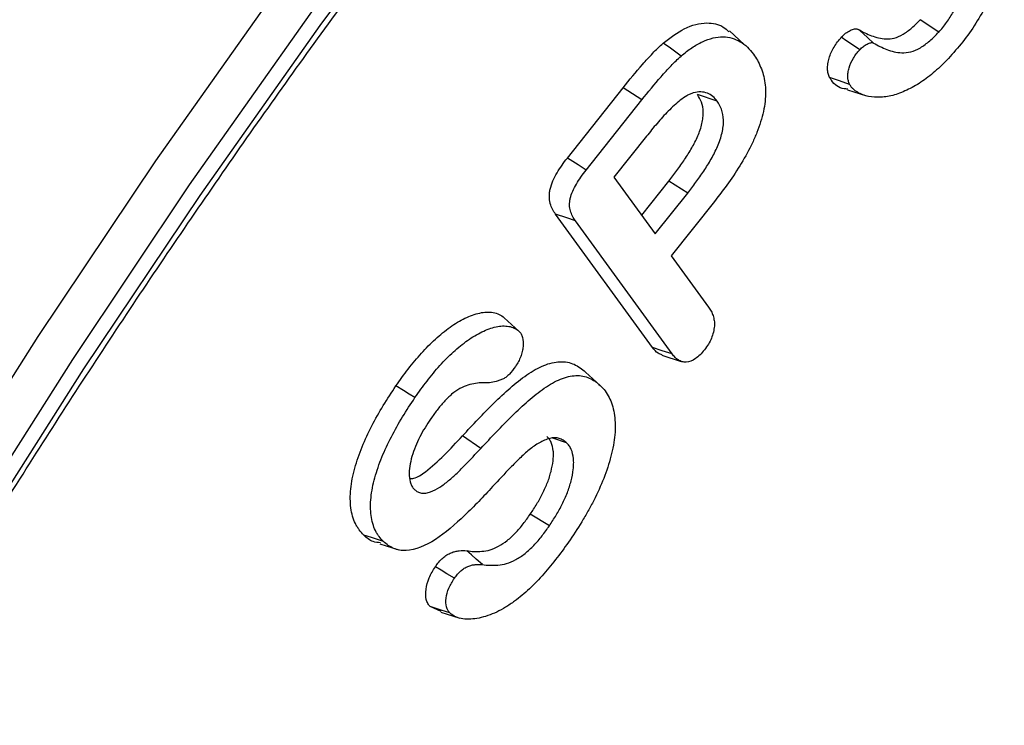
# Model space of a CAD drawing. Units: millimetres. Extents: x 0 to 420, y 0 to 297.
# Drawn here: x 341 to 346, y 196 to 200 of the extents above; entities that cross this region are included whole.
import ezdxf

# ---------------------------------------------------------------- set-up
doc = ezdxf.new("R2010")
doc.units = ezdxf.units.MM

msp = doc.modelspace()

# ---------------------------------------------------------------- linework, layer by layer
at = {"color": 7, "linetype": 'Continuous', "lineweight": 25}
for p, q in [((346.0909, 199.4808), (345.9899, 199.5489)), ((345.0262, 199.4128), (344.9446, 199.487)), ((344.057, 198.7909), (344.362, 199.1753)), ((344.4647, 199.1091), (344.362, 199.1753)), ((345.5909, 199.1644), (345.6949, 199.1312)), ((344.16, 198.7252), (344.4647, 199.1091)), ((344.878, 199.1024), (344.7694, 199.1387)), ((344.4902, 198.9101), (344.3125, 198.6864)), ((344.3125, 198.6864), (344.5385, 198.3756)), ((344.4643, 198.4776), (344.6133, 198.6652)), ((344.7162, 198.5993), (344.6133, 198.6652)), ((344.5385, 198.3756), (344.7162, 198.5993)), ((344.8623, 198.5525), (344.6263, 198.2551)), ((344.523, 197.7538), (343.9921, 198.4839)), ((344.6315, 197.7176), (344.1008, 198.4474)), ((344.6263, 198.2551), (344.831, 197.9733)), ((344.5748, 197.7108), (344.6797, 197.6773)), ((344.2375, 197.5445), (344.1565, 197.6182)), ((343.5836, 197.2002), (343.4828, 197.2686)), ((344.0526, 197.2312), (343.9779, 197.2556)), ((343.9586, 196.7767), (343.8543, 196.8406)), ((343.0304, 196.6773), (343.1346, 196.644)), ((343.3665, 196.3071), (343.306, 196.334)), ((343.3643, 196.3029), (343.4682, 196.2697))]:
    msp.add_line(p, q, dxfattribs=at)
at = {"color": 7, "linetype": 'Continuous', "lineweight": 25, "flags": 128}
for points in [[(339.363, 194.8296), (339.938, 195.8395), (340.5371, 196.8349), (341.1593, 197.814), (341.8033, 198.7752), (342.4682, 199.7167), (343.1528, 200.6369)], [(343.3275, 200.4941), (342.6471, 199.5794), (341.9862, 198.6435), (341.346, 197.6881), (340.7275, 196.7148), (340.132, 195.7254), (339.5604, 194.7216)], [(340.2016, 195.6835), (340.7941, 196.6679), (341.4094, 197.6362), (342.0463, 198.5867), (342.7039, 199.5178), (343.3808, 200.4278)], [(345.7345, 199.4208), (345.7025, 199.4498), (345.677, 199.4728), (345.6516, 199.4958)], [(345.6583, 199.384), (345.6194, 199.4104), (345.5885, 199.4315), (345.5577, 199.4525)], [(344.6805, 199.3497), (344.651, 199.3709), (344.6215, 199.3921), (344.5821, 199.4204)], [(345.603, 199.1946), (345.5483, 199.2135), (345.4936, 199.2324)], [(344.16, 198.7252), (344.1157, 198.7535), (344.057, 198.7909)], [(344.1008, 198.4474), (344.054, 198.4632), (343.9921, 198.4839)], [(343.7922, 197.8422), (343.7517, 197.879), (343.7112, 197.9159)], [(344.6315, 197.7176), (344.5773, 197.7357), (344.523, 197.7538)], [(343.2225, 197.4784), (343.1912, 197.4975), (343.1599, 197.5167), (343.1182, 197.5423)], [(343.0497, 196.6904), (343.0175, 196.701), (342.9852, 196.7115), (342.9422, 196.7256)], [(343.5916, 196.5639), (343.5576, 196.5939), (343.5317, 196.6168), (343.5057, 196.6397)], [(343.4386, 196.4888), (343.3974, 196.514), (343.3658, 196.5332), (343.3342, 196.5525)], [(343.4135, 196.2989), (343.3655, 196.3146), (343.306, 196.334)]]:
    msp.add_lwpolyline(points, dxfattribs=at)
at = {"color": 7, "linetype": 'Continuous', "lineweight": 25}
for points, knots in [([(334.4224, 176.3793), (334.4232, 176.5336), (334.4256, 176.9811), (334.4525, 177.735), (334.5128, 178.6449), (334.6033, 179.569), (334.7235, 180.5057), (334.8732, 181.4535), (335.0522, 182.411), (335.2602, 183.3765), (335.497, 184.3487), (335.7621, 185.326), (336.0552, 186.3068), (336.3758, 187.2896), (336.7234, 188.2729), (337.0974, 189.2552), (337.4974, 190.2348), (337.9226, 191.2103), (338.3725, 192.1802), (338.8462, 193.1429), (339.3431, 194.0968), (339.8624, 195.0406), (340.4032, 195.9727), (340.9648, 196.8917), (341.5462, 197.7962), (342.1468, 198.6843), (342.7618, 199.5531), (343.1851, 200.1153), (343.3954, 200.3947)], [0, 0, 0, 0, 0.020601, 0.059774, 0.098949, 0.138127, 0.177307, 0.216488, 0.255673, 0.294859, 0.334048, 0.373239, 0.412433, 0.451628, 0.490825, 0.530024, 0.569224, 0.608425, 0.647628, 0.686831, 0.726035, 0.765239, 0.804443, 0.843648, 0.882852, 0.922056, 0.961258, 1, 1, 1, 1]), ([(346.4162, 200.1616), (346.422, 200.1488), (346.4275, 200.1365), (346.4363, 200.11), (346.4397, 200.0955), (346.4455, 200.0655), (346.4476, 200.0501), (346.45, 200.018), (346.4504, 200.0012), (346.4494, 199.9498), (346.4457, 199.9142), (346.4313, 199.8405), (346.4211, 199.8025), (346.3957, 199.7268), (346.38, 199.6889), (346.3445, 199.6143), (346.3245, 199.5778), (346.2807, 199.5069), (346.2571, 199.4726), (346.2073, 199.4078), (346.1809, 199.3777), (346.1535, 199.3469)], [0.0005552, 0.0005552, 0.0005552, 0.0005552, 0.0625, 0.0625, 0.125, 0.125, 0.1875, 0.1875, 0.25, 0.25, 0.375, 0.375, 0.5, 0.5, 0.625, 0.625, 0.75, 0.75, 0.875, 0.875, 0.9994231, 0.9994231, 0.9994231, 0.9994231]), ([(346.0909, 199.4808), (346.091, 199.4809), (346.0911, 199.481), (346.0912, 199.4811), (346.0983, 199.489), (346.1056, 199.4971), (346.1204, 199.5149), (346.1276, 199.5246), (346.141, 199.5435), (346.1473, 199.5528), (346.1599, 199.5722), (346.166, 199.5824), (346.1834, 199.6132), (346.1936, 199.6337), (346.2118, 199.6763), (346.2195, 199.6982), (346.2314, 199.7408), (346.2358, 199.7616), (346.2417, 199.8026), (346.2432, 199.8227), (346.2422, 199.8608), (346.24, 199.8785), (346.2319, 199.9113), (346.2258, 199.9258), (346.2201, 199.9389), (346.22, 199.939), (346.2199, 199.9392), (346.2199, 199.9393)], [-0.000902, -0.000902, -0.000902, -0.000902, 0, 0, 0, 0.0625, 0.0625, 0.125, 0.125, 0.1875, 0.1875, 0.25, 0.25, 0.375, 0.375, 0.5, 0.5, 0.625, 0.625, 0.75, 0.75, 0.875, 0.875, 1, 1, 1, 1.001345, 1.001345, 1.001345, 1.001345]), ([(345.6516, 199.4958), (345.663, 199.4891), (345.6745, 199.4826), (345.6984, 199.4712), (345.7105, 199.4658), (345.7356, 199.4565), (345.7484, 199.4524), (345.7749, 199.4463), (345.7888, 199.4446), (345.8174, 199.4434), (345.8323, 199.4443), (345.8635, 199.4525), (345.8798, 199.4593), (345.9041, 199.4737), (345.9121, 199.4793), (345.9282, 199.4911), (345.9362, 199.4973), (345.9598, 199.5174), (345.975, 199.5331), (345.9899, 199.5489)], [0, 0, 0, 0, 0.125, 0.125, 0.25, 0.25, 0.375, 0.375, 0.5, 0.5, 0.625, 0.625, 0.75, 0.75, 0.8125, 0.8125, 0.875, 0.875, 1, 1, 1, 1]), ([(344.5821, 199.4204), (344.6207, 199.4501), (344.7018, 199.5127), (344.8179, 199.5379), (344.9001, 199.5234), (344.9315, 199.4915), (344.9411, 199.4817)], [0, 0, 0, 0, 0.2875656, 0.6042307, 0.8788524, 1, 1, 1, 1]), ([(345.5577, 199.4525), (345.5655, 199.4601), (345.5733, 199.4678), (345.5895, 199.4807), (345.5979, 199.4858), (345.6103, 199.4917), (345.6144, 199.4934), (345.6225, 199.4963), (345.6266, 199.4976), (345.6344, 199.4991), (345.6382, 199.4993), (345.6453, 199.4984), (345.6484, 199.4971), (345.6516, 199.4958)], [0, 0, 0, 0, 0.25, 0.25, 0.5, 0.5, 0.625, 0.625, 0.75, 0.75, 0.875, 0.875, 1, 1, 1, 1]), ([(344.6805, 199.3497), (344.6904, 199.3581), (344.7002, 199.3663), (344.7193, 199.3815), (344.7288, 199.3885), (344.7581, 199.408), (344.778, 199.4194), (344.8168, 199.4373), (344.8363, 199.4441), (344.8738, 199.4531), (344.892, 199.4551), (344.9444, 199.4544), (344.9763, 199.4448), (345.0179, 199.4198), (345.0311, 199.4097), (345.0549, 199.3871), (345.0653, 199.3739), (345.0761, 199.3598)], [0.0006207, 0.0006207, 0.0006207, 0.0006207, 0.0625, 0.0625, 0.125, 0.125, 0.25, 0.25, 0.375, 0.375, 0.5, 0.5, 0.75, 0.75, 0.875, 0.875, 0.9993932, 0.9993932, 0.9993932, 0.9993932]), ([(345.4936, 199.2324), (345.4907, 199.2393), (345.4877, 199.2462), (345.4837, 199.2617), (345.4826, 199.2703), (345.482, 199.2884), (345.4824, 199.298), (345.4852, 199.3177), (345.4876, 199.328), (345.497, 199.359), (345.5062, 199.3797), (345.5235, 199.409), (345.5298, 199.4184), (345.5433, 199.436), (345.5505, 199.4443), (345.5577, 199.4525)], [0, 0, 0, 0, 0.125, 0.125, 0.25, 0.25, 0.375, 0.375, 0.5, 0.5, 0.75, 0.75, 0.875, 0.875, 1, 1, 1, 1]), ([(345.7345, 199.4208), (345.7458, 199.4142), (345.7575, 199.4076), (345.7817, 199.396), (345.7939, 199.3905), (345.8197, 199.381), (345.8326, 199.3769), (345.8603, 199.3705), (345.8747, 199.3687), (345.9043, 199.3675), (345.9207, 199.3685), (345.9549, 199.3774), (345.9726, 199.3848), (345.9994, 199.4007), (346.0082, 199.4068), (346.0252, 199.4193), (346.0336, 199.4259), (346.0593, 199.4476), (346.0757, 199.4647), (346.0906, 199.4805), (346.0907, 199.4806), (346.0908, 199.4807), (346.0909, 199.4808)], [0.001786, 0.001786, 0.001786, 0.001786, 0.125, 0.125, 0.25, 0.25, 0.375, 0.375, 0.5, 0.5, 0.625, 0.625, 0.75, 0.75, 0.8125, 0.8125, 0.875, 0.875, 1, 1, 1, 1.0008666, 1.0008666, 1.0008666, 1.0008666]), ([(344.362, 199.1753), (344.397, 199.2191), (344.4323, 199.2628), (344.4872, 199.3247), (344.5057, 199.345), (344.5339, 199.3745), (344.5434, 199.3842), (344.5626, 199.4028), (344.5723, 199.4116), (344.5821, 199.4204)], [0, 0, 0, 0, 0.5, 0.5, 0.75, 0.75, 0.875, 0.875, 1, 1, 1, 1]), ([(345.603, 199.1946), (345.6002, 199.2013), (345.5977, 199.2075), (345.5944, 199.2202), (345.5935, 199.2274), (345.5929, 199.2432), (345.5933, 199.2514), (345.5956, 199.2676), (345.5976, 199.2763), (345.6057, 199.3032), (345.6135, 199.3207), (345.6286, 199.3462), (345.6339, 199.3542), (345.6452, 199.3689), (345.6515, 199.3761), (345.6583, 199.384)], [0.0045463, 0.0045463, 0.0045463, 0.0045463, 0.125, 0.125, 0.25, 0.25, 0.375, 0.375, 0.5, 0.5, 0.75, 0.75, 0.875, 0.875, 0.994896, 0.994896, 0.994896, 0.994896]), ([(345.6583, 199.384), (345.6658, 199.3913), (345.6726, 199.3978), (345.6852, 199.4078), (345.692, 199.412), (345.7026, 199.417), (345.7061, 199.4185), (345.7132, 199.421), (345.7167, 199.4221), (345.7225, 199.4233), (345.725, 199.4234), (345.7295, 199.4228), (345.7316, 199.422), (345.7345, 199.4208)], [0.0098225, 0.0098225, 0.0098225, 0.0098225, 0.25, 0.25, 0.5, 0.5, 0.625, 0.625, 0.75, 0.75, 0.875, 0.875, 0.9932831, 0.9932831, 0.9932831, 0.9932831]), ([(344.4647, 199.1091), (344.4997, 199.153), (344.5343, 199.1958), (344.5883, 199.2567), (344.6067, 199.2769), (344.6342, 199.3057), (344.6434, 199.3151), (344.6617, 199.3328), (344.6707, 199.341), (344.6805, 199.3497)], [0.0001511, 0.0001511, 0.0001511, 0.0001511, 0.5, 0.5, 0.75, 0.75, 0.875, 0.875, 0.9987505, 0.9987505, 0.9987505, 0.9987505]), ([(345.0761, 199.3598), (345.0837, 199.3487), (345.0912, 199.3378), (345.1046, 199.3147), (345.1105, 199.3022), (345.1267, 199.2628), (345.1351, 199.2343), (345.1413, 199.1873), (345.1423, 199.1707), (345.1427, 199.1366), (345.1419, 199.1193), (345.1378, 199.0833), (345.1347, 199.0646), (345.1268, 199.0271), (345.1218, 199.0084), (345.1098, 198.9701), (345.103, 198.9507), (345.0879, 198.9123), (345.0796, 198.8933), (345.0525, 198.8363), (345.0318, 198.7987), (344.9877, 198.7253), (344.9641, 198.6897), (344.9146, 198.6202), (344.8887, 198.5866), (344.8623, 198.5525)], [0.0004056, 0.0004056, 0.0004056, 0.0004056, 0.0625, 0.0625, 0.125, 0.125, 0.25, 0.25, 0.3125, 0.3125, 0.375, 0.375, 0.4375, 0.4375, 0.5, 0.5, 0.5625, 0.5625, 0.625, 0.625, 0.75, 0.75, 0.875, 0.875, 0.9997818, 0.9997818, 0.9997818, 0.9997818]), ([(346.1535, 199.3469), (346.1285, 199.3207), (346.1048, 199.2962), (346.0547, 199.2515), (346.029, 199.2308), (345.9775, 199.1953), (345.9515, 199.1804), (345.9124, 199.1612), (345.8993, 199.1553), (345.8736, 199.1449), (345.861, 199.1405), (345.8359, 199.1332), (345.8234, 199.1303), (345.7989, 199.126), (345.787, 199.1247), (345.7516, 199.123), (345.7284, 199.1242), (345.6855, 199.1326), (345.6657, 199.1404), (345.6383, 199.1566), (345.6296, 199.1626), (345.6183, 199.1731), (345.6149, 199.1769), (345.6088, 199.1851), (345.606, 199.1898), (345.603, 199.1946)], [0.0006491, 0.0006491, 0.0006491, 0.0006491, 0.125, 0.125, 0.25, 0.25, 0.375, 0.375, 0.4375, 0.4375, 0.5, 0.5, 0.5625, 0.5625, 0.625, 0.625, 0.75, 0.75, 0.875, 0.875, 0.9375, 0.9375, 0.96875, 0.96875, 0.998646, 0.998646, 0.998646, 0.998646]), ([(345.5925, 199.1689), (345.5859, 199.1691), (345.549, 199.1702), (345.5159, 199.1964), (345.4968, 199.2272), (345.4936, 199.2324)], [0, 0, 0, 0, 0.1544183, 0.8581902, 1, 1, 1, 1]), ([(344.7477, 199.1482), (344.7473, 199.1481), (344.747, 199.1479), (344.7466, 199.1478), (344.7412, 199.1459), (344.7355, 199.1438), (344.7235, 199.1387), (344.7171, 199.1355), (344.6987, 199.1248), (344.687, 199.1163), (344.6642, 199.0985), (344.6531, 199.089), (344.631, 199.0691), (344.6202, 199.0586), (344.5885, 199.0263), (344.5682, 199.0038), (344.5284, 198.9575), (344.5091, 198.9336), (344.4902, 198.9102), (344.4902, 198.9102), (344.4902, 198.9101), (344.4902, 198.9101)], [-0.00449, -0.00449, -0.00449, -0.00449, 0, 0, 0, 0.0625, 0.0625, 0.125, 0.125, 0.25, 0.25, 0.375, 0.375, 0.5, 0.5, 0.75, 0.75, 1, 1, 1, 1.000374, 1.000374, 1.000374, 1.000374]), ([(344.6133, 198.6652), (344.6282, 198.6843), (344.6431, 198.7034), (344.6719, 198.7427), (344.686, 198.7629), (344.7132, 198.8038), (344.7264, 198.8246), (344.7507, 198.8676), (344.7619, 198.8896), (344.7765, 198.9232), (344.7809, 198.9345), (344.7884, 198.957), (344.7914, 198.9682), (344.7966, 198.9905), (344.7986, 199.0015), (344.8011, 199.0229), (344.8015, 199.0332), (344.8006, 199.063), (344.7974, 199.0812), (344.786, 199.1127), (344.7777, 199.1258), (344.7694, 199.1387)], [0, 0, 0, 0, 0.125, 0.125, 0.25, 0.25, 0.375, 0.375, 0.5, 0.5, 0.5625, 0.5625, 0.625, 0.625, 0.6875, 0.6875, 0.75, 0.75, 0.875, 0.875, 1, 1, 1, 1]), ([(344.878, 199.1024), (344.8778, 199.1025), (344.8777, 199.1026), (344.8776, 199.1028), (344.8704, 199.1114), (344.8629, 199.1204), (344.8451, 199.1359), (344.8349, 199.1419), (344.813, 199.1505), (344.801, 199.1532), (344.7748, 199.1534), (344.7613, 199.1508), (344.7488, 199.1484), (344.7485, 199.1484), (344.7481, 199.1483), (344.7477, 199.1482)], [-0.004221, -0.004221, -0.004221, -0.004221, 0, 0, 0, 0.25, 0.25, 0.5, 0.5, 0.75, 0.75, 1, 1, 1, 1.007443, 1.007443, 1.007443, 1.007443]), ([(344.7162, 198.5993), (344.7162, 198.5993), (344.7163, 198.5994), (344.7163, 198.5994), (344.7311, 198.6185), (344.7464, 198.638), (344.776, 198.6784), (344.7902, 198.6989), (344.8183, 198.7409), (344.832, 198.7627), (344.8575, 198.8077), (344.8693, 198.8309), (344.8849, 198.8669), (344.8898, 198.8793), (344.898, 198.9042), (344.9014, 198.9165), (344.9069, 198.9405), (344.9092, 198.9526), (344.912, 198.9765), (344.9124, 198.9881), (344.9115, 199.0208), (344.9079, 199.0407), (344.8954, 199.075), (344.8866, 199.0891), (344.8783, 199.1019), (344.8782, 199.102), (344.8781, 199.1022), (344.878, 199.1024)], [-0.000296, -0.000296, -0.000296, -0.000296, 0, 0, 0, 0.125, 0.125, 0.25, 0.25, 0.375, 0.375, 0.5, 0.5, 0.5625, 0.5625, 0.625, 0.625, 0.6875, 0.6875, 0.75, 0.75, 0.875, 0.875, 1, 1, 1, 1.001612, 1.001612, 1.001612, 1.001612]), ([(343.9921, 198.4839), (343.9864, 198.4923), (343.9807, 198.5009), (343.971, 198.5199), (343.9668, 198.5302), (343.9622, 198.547), (343.9609, 198.5528), (343.959, 198.5651), (343.9585, 198.5716), (343.9583, 198.585), (343.9586, 198.5919), (343.96, 198.6061), (343.9611, 198.6134), (343.9663, 198.6358), (343.9718, 198.6511), (343.9848, 198.6812), (343.9924, 198.6959), (344.0176, 198.7387), (344.0374, 198.7651), (344.057, 198.7909)], [0, 0, 0, 0, 0.125, 0.125, 0.25, 0.25, 0.3125, 0.3125, 0.375, 0.375, 0.4375, 0.4375, 0.5, 0.5, 0.625, 0.625, 0.75, 0.75, 1, 1, 1, 1]), ([(344.1008, 198.4474), (344.095, 198.4559), (344.0897, 198.4638), (344.0807, 198.4815), (344.0769, 198.4911), (344.0726, 198.5065), (344.0714, 198.5118), (344.0698, 198.5224), (344.0694, 198.5278), (344.0693, 198.5396), (344.0695, 198.5458), (344.0706, 198.5578), (344.0716, 198.5639), (344.0759, 198.5823), (344.0806, 198.5957), (344.0922, 198.6225), (344.099, 198.6357), (344.1219, 198.6746), (344.1405, 198.6994), (344.16, 198.7252)], [0.0005161, 0.0005161, 0.0005161, 0.0005161, 0.125, 0.125, 0.25, 0.25, 0.3125, 0.3125, 0.375, 0.375, 0.4375, 0.4375, 0.5, 0.5, 0.625, 0.625, 0.75, 0.75, 0.9989442, 0.9989442, 0.9989442, 0.9989442]), ([(343.1182, 197.5423), (343.1402, 197.5736), (343.1623, 197.605), (343.2087, 197.6652), (343.2327, 197.6943), (343.2824, 197.7494), (343.3081, 197.7753), (343.3606, 197.8229), (343.3874, 197.8453), (343.4418, 197.8839), (343.4692, 197.8999), (343.5101, 197.9195), (343.5237, 197.9253), (343.5505, 197.935), (343.5639, 197.9391), (343.5901, 197.9451), (343.6028, 197.9467), (343.6275, 197.9474), (343.6395, 197.9466), (343.6625, 197.9428), (343.6734, 197.9396), (343.6936, 197.9299), (343.7025, 197.923), (343.7112, 197.9159)], [0, 0, 0, 0, 0.125, 0.125, 0.25, 0.25, 0.375, 0.375, 0.5, 0.5, 0.625, 0.625, 0.6875, 0.6875, 0.75, 0.75, 0.8125, 0.8125, 0.875, 0.875, 0.9375, 0.9375, 1, 1, 1, 1]), ([(344.831, 197.9733), (344.8359, 197.966), (344.8406, 197.9589), (344.8488, 197.9441), (344.8522, 197.9363), (344.8578, 197.9191), (344.8601, 197.9098), (344.8627, 197.8908), (344.863, 197.881), (344.8606, 197.8492), (344.855, 197.8254), (344.8415, 197.7924), (344.8361, 197.7817), (344.8235, 197.7613), (344.8163, 197.7513), (344.8082, 197.7403)], [0.0008624, 0.0008624, 0.0008624, 0.0008624, 0.125, 0.125, 0.25, 0.25, 0.375, 0.375, 0.5, 0.5, 0.75, 0.75, 0.875, 0.875, 0.9959573, 0.9959573, 0.9959573, 0.9959573]), ([(343.2225, 197.4784), (343.2446, 197.5097), (343.2661, 197.5402), (343.3112, 197.5989), (343.3347, 197.6273), (343.3829, 197.6808), (343.4076, 197.7058), (343.4587, 197.752), (343.4847, 197.7737), (343.5368, 197.8107), (343.5632, 197.8261), (343.6025, 197.8449), (343.6154, 197.8504), (343.6412, 197.8597), (343.6541, 197.8637), (343.6788, 197.8693), (343.6906, 197.8708), (343.714, 197.8715), (343.7254, 197.8708), (343.7471, 197.8671), (343.7573, 197.8642), (343.7757, 197.8553), (343.7836, 197.8493), (343.7922, 197.8422)], [0.0004582, 0.0004582, 0.0004582, 0.0004582, 0.125, 0.125, 0.25, 0.25, 0.375, 0.375, 0.5, 0.5, 0.625, 0.625, 0.6875, 0.6875, 0.75, 0.75, 0.8125, 0.8125, 0.875, 0.875, 0.9375, 0.9375, 0.998887, 0.998887, 0.998887, 0.998887]), ([(343.7922, 197.8422), (343.7968, 197.8371), (343.8009, 197.8324), (343.8071, 197.8218), (343.8096, 197.8153), (343.815, 197.7936), (343.8157, 197.7767), (343.8135, 197.7491), (343.8122, 197.74), (343.8081, 197.7219), (343.8052, 197.7126), (343.798, 197.6937), (343.7939, 197.6845), (343.7846, 197.6674), (343.7789, 197.6585), (343.7727, 197.6488)], [0.0036366, 0.0036366, 0.0036366, 0.0036366, 0.125, 0.125, 0.25, 0.25, 0.5, 0.5, 0.625, 0.625, 0.75, 0.75, 0.875, 0.875, 0.9963565, 0.9963565, 0.9963565, 0.9963565]), ([(344.5761, 197.7135), (344.5685, 197.7158), (344.5467, 197.7224), (344.5323, 197.7414), (344.523, 197.7538)], [0, 0, 0, 0, 0.348948, 1, 1, 1, 1]), ([(344.8082, 197.7403), (344.7996, 197.7301), (344.7917, 197.721), (344.7758, 197.7052), (344.7673, 197.6982), (344.7416, 197.6808), (344.724, 197.6744), (344.7, 197.6725), (344.6926, 197.6732), (344.6784, 197.6774), (344.6715, 197.6807), (344.6586, 197.6887), (344.6528, 197.6933), (344.6419, 197.7045), (344.6368, 197.7109), (344.6315, 197.7176)], [0.0040754, 0.0040754, 0.0040754, 0.0040754, 0.125, 0.125, 0.25, 0.25, 0.5, 0.5, 0.625, 0.625, 0.75, 0.75, 0.875, 0.875, 0.998995, 0.998995, 0.998995, 0.998995]), ([(343.4828, 197.2686), (343.5111, 197.2992), (343.5395, 197.33), (343.5968, 197.3902), (343.6258, 197.4194), (343.6842, 197.4768), (343.7136, 197.5052), (343.7737, 197.5571), (343.8042, 197.5813), (343.8659, 197.6239), (343.8971, 197.6421), (343.9584, 197.6669), (343.9883, 197.674), (344.0305, 197.6758), (344.0441, 197.675), (344.0699, 197.6701), (344.0821, 197.666), (344.1054, 197.6559), (344.1165, 197.6497), (344.1371, 197.6351), (344.1468, 197.6266), (344.1565, 197.6182)], [0, 0, 0, 0, 0.125, 0.125, 0.25, 0.25, 0.375, 0.375, 0.5, 0.5, 0.625, 0.625, 0.75, 0.75, 0.8125, 0.8125, 0.875, 0.875, 0.9375, 0.9375, 1, 1, 1, 1]), ([(343.5836, 197.2002), (343.5836, 197.2003), (343.5837, 197.2003), (343.5837, 197.2004), (343.6121, 197.231), (343.6404, 197.2617), (343.6971, 197.3214), (343.7259, 197.3502), (343.7838, 197.4073), (343.8127, 197.4351), (343.8712, 197.4857), (343.9012, 197.5094), (343.9608, 197.5506), (343.9905, 197.5679), (344.0486, 197.5915), (344.0771, 197.5982), (344.1171, 197.5999), (344.13, 197.5992), (344.1543, 197.5945), (344.1659, 197.5907), (344.1883, 197.5809), (344.1988, 197.575), (344.2185, 197.561), (344.2279, 197.5529), (344.2375, 197.5445)], [-0.0002125, -0.0002125, -0.0002125, -0.0002125, 0, 0, 0, 0.125, 0.125, 0.25, 0.25, 0.375, 0.375, 0.5, 0.5, 0.625, 0.625, 0.75, 0.75, 0.8125, 0.8125, 0.875, 0.875, 0.9375, 0.9375, 0.999521, 0.999521, 0.999521, 0.999521]), ([(343.7727, 197.6488), (343.7614, 197.6331), (343.7509, 197.6189), (343.7347, 197.6016), (343.7291, 197.5964), (343.7179, 197.5877), (343.7123, 197.5842), (343.7006, 197.5784), (343.694, 197.5759), (343.681, 197.5713), (343.6744, 197.5693), (343.6553, 197.5642), (343.6432, 197.562), (343.6302, 197.56)], [0.0043591, 0.0043591, 0.0043591, 0.0043591, 0.25, 0.25, 0.375, 0.375, 0.5, 0.5, 0.625, 0.625, 0.75, 0.75, 0.9931977, 0.9931977, 0.9931977, 0.9931977]), ([(343.6302, 197.56), (343.6063, 197.5608), (343.5811, 197.5612), (343.5407, 197.5545), (343.5269, 197.5512), (343.4988, 197.5423), (343.4842, 197.5367), (343.4539, 197.5207), (343.438, 197.5096), (343.4089, 197.4845), (343.395, 197.4708), (343.3683, 197.4413), (343.3559, 197.426), (343.3315, 197.3945), (343.3195, 197.3776), (343.3086, 197.3619), (343.3085, 197.3618), (343.3084, 197.3617), (343.3083, 197.3615)], [0.0035353, 0.0035353, 0.0035353, 0.0035353, 0.25, 0.25, 0.375, 0.375, 0.5, 0.5, 0.625, 0.625, 0.75, 0.75, 0.875, 0.875, 1, 1, 1, 1.0010141, 1.0010141, 1.0010141, 1.0010141]), ([(344.2375, 197.5445), (344.247, 197.535), (344.256, 197.5257), (344.2721, 197.5045), (344.2792, 197.4925), (344.2923, 197.4672), (344.2977, 197.4539), (344.3069, 197.4246), (344.3106, 197.4095), (344.3186, 197.361), (344.3206, 197.3258), (344.3159, 197.2521), (344.3093, 197.2126), (344.2901, 197.1328), (344.2772, 197.0922), (344.2465, 197.0108), (344.2289, 196.9707), (344.1991, 196.9104), (344.189, 196.8907), (344.1674, 196.8515), (344.1561, 196.8319), (344.1217, 196.7741), (344.0972, 196.7372), (344.0716, 196.6993)], [0.0004551, 0.0004551, 0.0004551, 0.0004551, 0.0625, 0.0625, 0.125, 0.125, 0.1875, 0.1875, 0.25, 0.25, 0.375, 0.375, 0.5, 0.5, 0.625, 0.625, 0.75, 0.75, 0.8125, 0.8125, 0.875, 0.875, 0.9997106, 0.9997106, 0.9997106, 0.9997106]), ([(342.9422, 196.7256), (342.9333, 196.7344), (342.9246, 196.7436), (342.9131, 196.7595), (342.9095, 196.765), (342.9025, 196.7764), (342.8992, 196.7823), (342.8901, 196.801), (342.8852, 196.8147), (342.877, 196.8434), (342.8737, 196.8586), (342.8674, 196.9066), (342.8672, 196.9416), (342.8746, 197.0151), (342.8821, 197.0534), (342.9037, 197.1309), (342.9173, 197.17), (342.9488, 197.2476), (342.9667, 197.286), (343.0058, 197.3616), (343.0267, 197.3989), (343.0709, 197.4717), (343.0945, 197.507), (343.1182, 197.5423)], [0, 0, 0, 0, 0.0625, 0.0625, 0.09375, 0.09375, 0.125, 0.125, 0.1875, 0.1875, 0.25, 0.25, 0.375, 0.375, 0.5, 0.5, 0.625, 0.625, 0.75, 0.75, 0.875, 0.875, 1, 1, 1, 1]), ([(343.0497, 196.6904), (343.0407, 196.6993), (343.0328, 196.7076), (343.0219, 196.7229), (343.0184, 196.7283), (343.0116, 196.7392), (343.0085, 196.7448), (343, 196.7624), (342.9953, 196.7753), (342.9874, 196.8029), (342.9844, 196.8171), (342.9784, 196.8629), (342.9782, 196.896), (342.9853, 196.9662), (342.9923, 197.0025), (343.0131, 197.077), (343.0263, 197.1149), (343.0567, 197.1901), (343.0741, 197.2273), (343.1123, 197.3011), (343.1328, 197.3378), (343.1759, 197.4087), (343.1989, 197.4431), (343.2225, 197.4784)], [0.0004235, 0.0004235, 0.0004235, 0.0004235, 0.0625, 0.0625, 0.09375, 0.09375, 0.125, 0.125, 0.1875, 0.1875, 0.25, 0.25, 0.375, 0.375, 0.5, 0.5, 0.625, 0.625, 0.75, 0.75, 0.875, 0.875, 0.9995847, 0.9995847, 0.9995847, 0.9995847]), ([(343.3083, 197.3615), (343.3082, 197.3614), (343.3082, 197.3613), (343.3081, 197.3612), (343.298, 197.3459), (343.2876, 197.3302), (343.2674, 197.2975), (343.2577, 197.2804), (343.2312, 197.2284), (343.2162, 197.1923), (343.2008, 197.1382), (343.1969, 197.1202), (343.1917, 197.0854), (343.1903, 197.068), (343.1917, 197.0353), (343.1945, 197.02), (343.2019, 197.0004), (343.2048, 196.9943), (343.2122, 196.9833), (343.2165, 196.9788), (343.2202, 196.975), (343.2203, 196.9748), (343.2204, 196.9747), (343.2205, 196.9746)], [-0.001062, -0.001062, -0.001062, -0.001062, 0, 0, 0, 0.125, 0.125, 0.25, 0.25, 0.5, 0.5, 0.625, 0.625, 0.75, 0.75, 0.875, 0.875, 0.9375, 0.9375, 1, 1, 1, 1.001754, 1.001754, 1.001754, 1.001754]), ([(343.1944, 197.0344), (343.2018, 197.035), (343.2285, 197.0371), (343.2951, 197.0808), (343.3833, 197.1626), (343.4493, 197.2329), (343.4828, 197.2686)], [0, 0, 0, 0, 0.07925, 0.287409, 0.639387, 1, 1, 1, 1]), ([(344.0526, 197.2312), (344.0525, 197.2313), (344.0524, 197.2314), (344.0523, 197.2315), (344.0467, 197.2361), (344.0408, 197.2409), (344.0278, 197.2493), (344.0205, 197.2527), (343.9971, 197.2596), (343.9791, 197.2597), (343.951, 197.2528), (343.9415, 197.2494), (343.9226, 197.2412), (343.9133, 197.2364), (343.8853, 197.2208), (343.8662, 197.2074), (343.83, 197.1778), (343.8124, 197.1617), (343.7784, 197.1286), (343.7619, 197.1119), (343.7124, 197.0611), (343.6798, 197.026), (343.6477, 196.9911)], [-0.001463, -0.001463, -0.001463, -0.001463, 0, 0, 0, 0.0625, 0.0625, 0.125, 0.125, 0.25, 0.25, 0.3125, 0.3125, 0.375, 0.375, 0.5, 0.5, 0.625, 0.625, 0.75, 0.75, 1, 1, 1, 1]), ([(343.8543, 196.8406), (343.8666, 196.8588), (343.8788, 196.8771), (343.9013, 196.915), (343.912, 196.9343), (343.9317, 196.9737), (343.9405, 196.9937), (343.9523, 197.0238), (343.9559, 197.0339), (343.9622, 197.054), (343.965, 197.064), (343.9726, 197.094), (343.9766, 197.1138), (343.98, 197.1425), (343.9806, 197.1518), (343.9809, 197.17), (343.9806, 197.1788), (343.9783, 197.2044), (343.9744, 197.2198), (343.9654, 197.2395), (343.962, 197.2457), (343.9542, 197.2568), (343.9497, 197.2615), (343.9452, 197.2663)], [0, 0, 0, 0, 0.125, 0.125, 0.25, 0.25, 0.375, 0.375, 0.4375, 0.4375, 0.5, 0.5, 0.625, 0.625, 0.6875, 0.6875, 0.75, 0.75, 0.875, 0.875, 0.9375, 0.9375, 1, 1, 1, 1]), ([(343.9586, 196.7767), (343.9587, 196.7768), (343.9587, 196.7769), (343.9588, 196.777), (343.971, 196.795), (343.984, 196.8146), (344.0076, 196.8542), (344.0187, 196.8743), (344.0394, 196.9156), (344.0487, 196.9367), (344.0612, 196.9687), (344.0651, 196.9797), (344.0719, 197.0014), (344.0748, 197.0119), (344.0829, 197.0433), (344.0872, 197.0646), (344.0908, 197.0956), (344.0915, 197.1058), (344.0918, 197.1256), (344.0915, 197.1351), (344.089, 197.163), (344.0846, 197.1805), (344.0748, 197.2019), (344.0711, 197.2086), (344.0624, 197.2209), (344.0575, 197.2261), (344.053, 197.2308), (344.0529, 197.2309), (344.0528, 197.231), (344.0526, 197.2312)], [-0.000703, -0.000703, -0.000703, -0.000703, 0, 0, 0, 0.125, 0.125, 0.25, 0.25, 0.375, 0.375, 0.4375, 0.4375, 0.5, 0.5, 0.625, 0.625, 0.6875, 0.6875, 0.75, 0.75, 0.875, 0.875, 0.9375, 0.9375, 1, 1, 1, 1.001663, 1.001663, 1.001663, 1.001663]), ([(343.2205, 196.9746), (343.2206, 196.9745), (343.2207, 196.9744), (343.2209, 196.9743), (343.2257, 196.9703), (343.2312, 196.9656), (343.2442, 196.959), (343.2511, 196.9568), (343.266, 196.9545), (343.2742, 196.9545), (343.2907, 196.9569), (343.2991, 196.9592), (343.3244, 196.9683), (343.3412, 196.9773), (343.3744, 196.9986), (343.3904, 197.0108), (343.422, 197.0367), (343.4375, 197.0505), (343.4605, 197.0726), (343.468, 197.0802), (343.4826, 197.0951), (343.4898, 197.1024), (343.526, 197.1394), (343.555, 197.17), (343.5834, 197.2001), (343.5835, 197.2001), (343.5835, 197.2002), (343.5836, 197.2002)], [-0.001468, -0.001468, -0.001468, -0.001468, 0, 0, 0, 0.0625, 0.0625, 0.125, 0.125, 0.1875, 0.1875, 0.25, 0.25, 0.375, 0.375, 0.5, 0.5, 0.625, 0.625, 0.6875, 0.6875, 0.75, 0.75, 1, 1, 1, 1.000427, 1.000427, 1.000427, 1.000427]), ([(343.6477, 196.9911), (343.6226, 196.9639), (343.5975, 196.9367), (343.5465, 196.8842), (343.5208, 196.8587), (343.4427, 196.7843), (343.3893, 196.7369), (343.2802, 196.667), (343.224, 196.6437), (343.1492, 196.6399), (343.1266, 196.6442), (343.085, 196.6617), (343.0669, 196.6755), (343.0497, 196.6904)], [0, 0, 0, 0, 0.125, 0.125, 0.25, 0.25, 0.5, 0.5, 0.75, 0.75, 0.875, 0.875, 1, 1, 1, 1]), ([(343.5057, 196.6397), (343.5192, 196.638), (343.5327, 196.6364), (343.5606, 196.6356), (343.5748, 196.6359), (343.6038, 196.638), (343.6186, 196.6403), (343.6493, 196.6494), (343.665, 196.6561), (343.6966, 196.6737), (343.7124, 196.6842), (343.7434, 196.7086), (343.7586, 196.7227), (343.7879, 196.7533), (343.8019, 196.7698), (343.8288, 196.8044), (343.8415, 196.8225), (343.8543, 196.8406)], [0, 0, 0, 0, 0.125, 0.125, 0.25, 0.25, 0.375, 0.375, 0.5, 0.5, 0.625, 0.625, 0.75, 0.75, 0.875, 0.875, 1, 1, 1, 1]), ([(343.5916, 196.5639), (343.6048, 196.5622), (343.6189, 196.5605), (343.6476, 196.5597), (343.662, 196.56), (343.6919, 196.5622), (343.7079, 196.5646), (343.7407, 196.5744), (343.7579, 196.5816), (343.7918, 196.6006), (343.8084, 196.6116), (343.8419, 196.638), (343.8582, 196.6531), (343.8894, 196.6857), (343.9042, 196.7032), (343.9325, 196.7396), (343.9457, 196.7583), (343.9584, 196.7764), (343.9584, 196.7765), (343.9585, 196.7766), (343.9586, 196.7767)], [0.0007928, 0.0007928, 0.0007928, 0.0007928, 0.125, 0.125, 0.25, 0.25, 0.375, 0.375, 0.5, 0.5, 0.625, 0.625, 0.75, 0.75, 0.875, 0.875, 1, 1, 1, 1.0006922, 1.0006922, 1.0006922, 1.0006922]), ([(343.0331, 196.684), (343.0194, 196.6849), (342.9832, 196.6873), (342.9579, 196.711), (342.9422, 196.7256)], [0, 0, 0, 0, 0.38088, 1, 1, 1, 1]), ([(344.0716, 196.6993), (344.0485, 196.6662), (344.0257, 196.634), (343.9779, 196.5717), (343.9533, 196.5415), (343.9025, 196.484), (343.8765, 196.4567), (343.8364, 196.419), (343.8229, 196.4069), (343.7961, 196.3846), (343.7825, 196.3742), (343.7683, 196.3634)], [0.000652, 0.000652, 0.000652, 0.000652, 0.25, 0.25, 0.5, 0.5, 0.75, 0.75, 0.875, 0.875, 0.9984715, 0.9984715, 0.9984715, 0.9984715]), ([(343.3342, 196.5525), (343.3404, 196.5613), (343.3467, 196.5701), (343.3603, 196.586), (343.3676, 196.5931), (343.3824, 196.6064), (343.39, 196.6123), (343.4053, 196.6218), (343.413, 196.6255), (343.4282, 196.632), (343.4357, 196.6344), (343.4504, 196.6379), (343.4576, 196.6391), (343.4789, 196.6414), (343.4924, 196.6407), (343.5057, 196.6397)], [0, 0, 0, 0, 0.125, 0.125, 0.25, 0.25, 0.375, 0.375, 0.5, 0.5, 0.625, 0.625, 0.75, 0.75, 1, 1, 1, 1]), ([(343.306, 196.334), (343.3013, 196.3391), (343.2966, 196.3443), (343.2892, 196.357), (343.2866, 196.3646), (343.2808, 196.3891), (343.2803, 196.4082), (343.2856, 196.4489), (343.2914, 196.4705), (343.3048, 196.5023), (343.31, 196.5127), (343.3215, 196.533), (343.3278, 196.5427), (343.3342, 196.5525)], [0, 0, 0, 0, 0.125, 0.125, 0.25, 0.25, 0.5, 0.5, 0.75, 0.75, 0.875, 0.875, 1, 1, 1, 1]), ([(343.4386, 196.4888), (343.4448, 196.4973), (343.45, 196.5047), (343.4608, 196.5172), (343.4672, 196.5236), (343.4802, 196.5352), (343.4861, 196.5398), (343.4988, 196.5477), (343.5058, 196.5511), (343.5194, 196.5569), (343.526, 196.559), (343.5393, 196.5622), (343.5461, 196.5633), (343.566, 196.5655), (343.5782, 196.5649), (343.5916, 196.5639)], [0.0033535, 0.0033535, 0.0033535, 0.0033535, 0.125, 0.125, 0.25, 0.25, 0.375, 0.375, 0.5, 0.5, 0.625, 0.625, 0.75, 0.75, 0.9984033, 0.9984033, 0.9984033, 0.9984033]), ([(343.4135, 196.2989), (343.409, 196.3039), (343.4049, 196.3084), (343.3991, 196.3185), (343.3968, 196.325), (343.3917, 196.3465), (343.3913, 196.3627), (343.3959, 196.3984), (343.4009, 196.4167), (343.4124, 196.4441), (343.4168, 196.453), (343.4268, 196.4704), (343.4325, 196.4793), (343.4386, 196.4888)], [0.0040014, 0.0040014, 0.0040014, 0.0040014, 0.125, 0.125, 0.25, 0.25, 0.5, 0.5, 0.75, 0.75, 0.875, 0.875, 0.9968394, 0.9968394, 0.9968394, 0.9968394]), ([(343.7683, 196.3634), (343.7516, 196.3519), (343.7351, 196.3407), (343.7026, 196.3207), (343.6863, 196.3118), (343.6375, 196.2887), (343.605, 196.2777), (343.5425, 196.2647), (343.5124, 196.2628), (343.471, 196.2685), (343.4578, 196.2718), (343.4346, 196.2825), (343.4244, 196.2903), (343.4135, 196.2989)], [0.0013012, 0.0013012, 0.0013012, 0.0013012, 0.125, 0.125, 0.25, 0.25, 0.5, 0.5, 0.75, 0.75, 0.875, 0.875, 0.9980676, 0.9980676, 0.9980676, 0.9980676])]:
    msp.add_open_spline(points, degree=3, knots=knots, dxfattribs=at)

doc.saveas('drawing.dxf')
